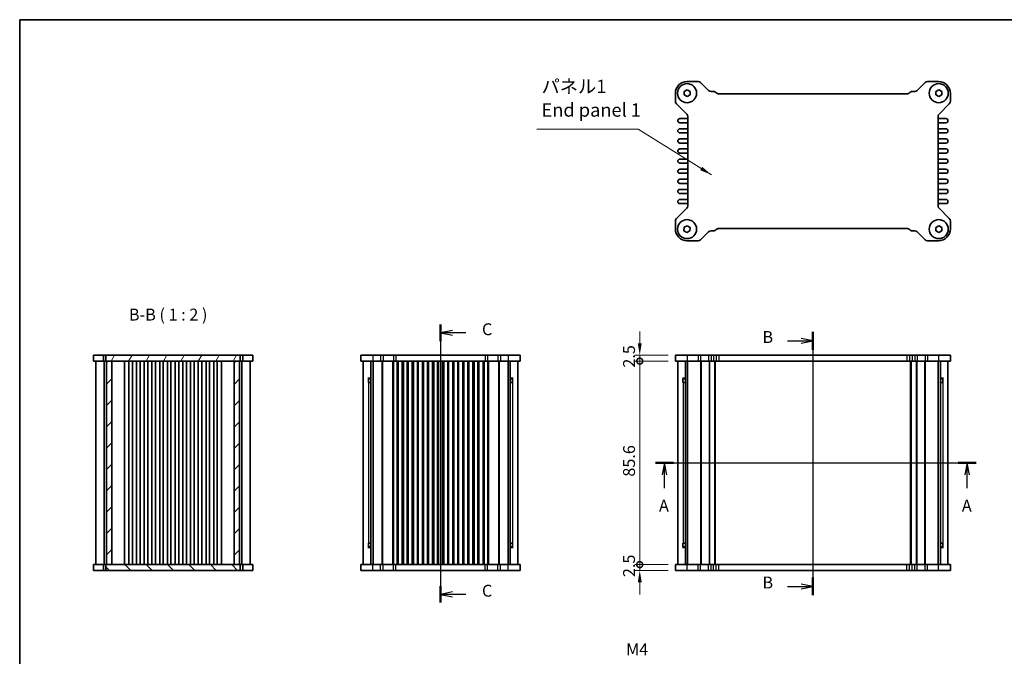
# Model space of a CAD drawing. Units: millimetres. Extents: x 29 to 3187, y 16 to 578.
# Drawn here: x 821 to 1235, y 310 to 578 of the extents above; entities that cross this region are included whole.
import ezdxf

# ---------------------------------------------------------------- set-up
doc = ezdxf.new("R2010")
doc.units = ezdxf.units.MM
doc.header["$LTSCALE"] = 2
doc.layers.get('Defpoints').update_dxf_attribs({"lineweight": 25})
for name, color, linetype, lineweight in [('Border (ISO)', 7, 'Continuous', 35), ('Dimension (ISO)', 7, 'Continuous', 18), ('Section Line (ISO)', 7, 'Continuous', 25), ('Symbol (ISO)', 7, 'Continuous', 18), ('Visible (ISO)', 7, 'Continuous', 35), ('Visible Narrow (ISO)', 7, 'Continuous', 25)]:
    doc.layers.add(name, color=color, linetype=linetype, lineweight=lineweight)
doc.layers.add('Hatch (ISO)', color=1, linetype='Continuous', lineweight=18, true_color=0xff0000)
doc.styles.add('Note Text (TK)', font='txt')
doc.dimstyles.new('Default - Method 1b (TK)', dxfattribs={"dimscale": 2, "dimtxt": 2.5, "dimasz": 2.5, "dimexe": 1, "dimexo": 1.5, "dimgap": 1, "dimtad": 1, "dimtoh": 1, "dimrnd": 1e-08, "dimdsep": 46, "dimtxsty": 'Note Text (TK)', "dimcen": 0.09, "dimdle": 5, "dimclrd": 100, "dimclre": 100, "dimclrt": 7, "dimadec": 1, "dimazin": 1, "dimtfac": 1, "dimtmove": 0, "dimatfit": 3, "dimfxl": 0, "dimtolj": 1, "dimlwd": -1, "dimlwe": -1, "dimarcsym": 0})
doc.dimstyles.new('Default - Method 1b (TK)$7', dxfattribs={"dimscale": 2, "dimtxt": 2.5, "dimasz": 2.5, "dimexe": 1, "dimexo": 1.5, "dimgap": 1, "dimtad": 1, "dimtoh": 1, "dimrnd": 1e-08, "dimdsep": 46, "dimtxsty": 'Note Text (TK)', "dimcen": 0.09, "dimdle": 5, "dimclrd": 256, "dimclre": 100, "dimclrt": 7, "dimadec": 1, "dimazin": 1, "dimtfac": 1, "dimtmove": 0, "dimatfit": 3, "dimfxl": 0, "dimtolj": 1, "dimlwd": -1, "dimlwe": -1, "dimarcsym": 0})

# ---------------------------------------------------------------- blocks, each defined once
blk = doc.blocks.new('図面枠 tk図枠')
at = {"layer": 'Border (ISO)'}
for q in [(405.5, 289), (14.5, 8)]:
    blk.add_line((14.5, 289), q, dxfattribs=at)
blk = doc.blocks.new('2dTransSection0')
at = {"layer": 'Section Line (ISO)', "linetype": 'Continuous'}
for p, q in [((148.24, 195.79), (215.76, 195.79)), ((150.14, 195.79), (149.64, 193.29)), ((150.14, 193.29), (150.14, 195.79)), ((150.64, 193.29), (150.14, 195.79)), ((213.86, 195.79), (213.36, 193.29)), ((213.86, 193.29), (213.86, 195.79)), ((214.36, 193.29), (213.86, 195.79)), ((150.14, 190.44), (150.14, 193.29)), ((213.86, 190.44), (213.86, 193.29))]:
    blk.add_line(p, q, dxfattribs=at)
at = {"layer": 'Section Line (ISO)', "linetype": 'Continuous', "lineweight": 50}
for p, q in [((148.24, 195.79), (152.03, 195.79)), ((211.96, 195.79), (215.76, 195.79))]:
    blk.add_line(p, q, dxfattribs=at)
at = {"layer": 'Section Line (ISO)', "char_height": 2.5, "attachment_point": 7, "style": 'Note Text (TK)'}
for insert in [(149, 184.76), (212.72, 184.76)]:
    blk.add_mtext('A', dxfattribs=dict(at, insert=insert))
blk = doc.blocks.new('2dTransSection1')
at = {"layer": 'Section Line (ISO)', "linetype": 'Continuous'}
for p, q in [((181.38, 221.46), (178.88, 221.96)), ((181.38, 223.33), (181.38, 167.95)), ((176.04, 221.46), (178.88, 221.46)), ((178.88, 221.46), (181.38, 221.46)), ((178.88, 220.96), (181.38, 221.46)), ((181.38, 169.81), (178.88, 170.31)), ((176.04, 169.81), (178.88, 169.81)), ((178.88, 169.81), (181.38, 169.81)), ((178.88, 169.31), (181.38, 169.81))]:
    blk.add_line(p, q, dxfattribs=at)
at = {"layer": 'Section Line (ISO)', "linetype": 'Continuous', "lineweight": 50}
for p, q in [((181.38, 223.33), (181.38, 219.59)), ((181.38, 171.68), (181.38, 167.95))]:
    blk.add_line(p, q, dxfattribs=at)
at = {"layer": 'Section Line (ISO)', "char_height": 2.5, "attachment_point": 7, "style": 'Note Text (TK)'}
for insert in [(170.77, 220.23), (170.77, 168.59)]:
    blk.add_mtext('B', dxfattribs=dict(at, insert=insert))
blk = doc.blocks.new('2dTransSection2')
at = {"layer": 'Section Line (ISO)', "linetype": 'Continuous'}
for p, q in [((103.04, 224.88), (103.04, 166.39)), ((105.54, 223.63), (103.04, 223.13)), ((105.54, 223.13), (103.04, 223.13)), ((103.04, 223.13), (105.54, 222.63)), ((108.34, 223.13), (105.54, 223.13)), ((105.54, 168.64), (103.04, 168.14)), ((105.54, 168.14), (103.04, 168.14)), ((103.04, 168.14), (105.54, 167.64)), ((108.34, 168.14), (105.54, 168.14))]:
    blk.add_line(p, q, dxfattribs=at)
at = {"layer": 'Section Line (ISO)', "linetype": 'Continuous', "lineweight": 50}
for p, q in [((103.04, 224.88), (103.04, 221.38)), ((103.04, 169.89), (103.04, 166.39))]:
    blk.add_line(p, q, dxfattribs=at)
at = {"layer": 'Section Line (ISO)', "char_height": 2.5, "attachment_point": 7, "style": 'Note Text (TK)'}
for insert in [(111.76, 221.86), (111.76, 166.87)]:
    blk.add_mtext('C', dxfattribs=dict(at, insert=insert))
blk = doc.blocks.new('_DotSmall')
at = {"color": 0, "linetype": 'ByBlock', "const_width": 0.5}
blk.add_lwpolyline([(-0.0625, 0, 1), (0.0625, 0, 1)], format="xyb", close=True, dxfattribs=at)
blk = doc.blocks.new('*D18')
at = {"layer": 'Defpoints', "color": 0, "transparency": 16777216}
for p in [(1081.9, 436.88), (1096.9, 436.88), (1096.9, 434.38)]:
    blk.add_point(p, dxfattribs=at)
at = {"layer": 'Dimension (ISO)', "color": 100, "transparency": 16777216}
for p, q in [((1081.9, 441.88), (1081.9, 446.88)), ((1093.9, 436.88), (1079.9, 436.88)), ((1081.9, 434.38), (1081.9, 436.88)), ((1093.9, 434.38), (1079.9, 434.38)), ((1081.9, 434.38), (1081.9, 429.38))]:
    blk.add_line(p, q, dxfattribs=at)
blk.add_solid([(1081.07, 441.88), (1082.74, 441.88), (1081.9, 436.88)], dxfattribs=at)
at = {"layer": 'Dimension (ISO)', "color": 100, "transparency": 16777216, "xscale": 5, "yscale": 5, "zscale": 5, "rotation": 90}
blk.add_blockref('_DotSmall', (1081.9, 434.38), dxfattribs=at)
at = {"layer": 'Dimension (ISO)', "color": 7, "transparency": 16777216, "insert": (1077.4, 431.63), "char_height": 5, "attachment_point": 4, "rotation": 90, "style": 'Note Text (TK)'}
blk.add_mtext('\\A1;2.5', dxfattribs=at)
blk = doc.blocks.new('*D19')
at = {"layer": 'Defpoints', "color": 0, "transparency": 16777216}
for p in [(1081.9, 434.38), (1096.9, 434.38), (1096.9, 348.78)]:
    blk.add_point(p, dxfattribs=at)
at = {"layer": 'Dimension (ISO)', "color": 100, "transparency": 16777216}
for p, q in [((1093.9, 434.38), (1079.9, 434.38)), ((1081.9, 348.78), (1081.9, 434.38)), ((1093.9, 348.78), (1079.9, 348.78))]:
    blk.add_line(p, q, dxfattribs=at)
at = {"layer": 'Dimension (ISO)', "color": 100, "transparency": 16777216, "xscale": 5, "yscale": 5, "zscale": 5}
for p, rotation in [((1081.9, 434.38), 90), ((1081.9, 348.78), 270)]:
    blk.add_blockref('_DotSmall', p, dxfattribs=dict(at, rotation=rotation))
at = {"layer": 'Dimension (ISO)', "color": 7, "transparency": 16777216, "insert": (1077.4, 385.78), "char_height": 5, "attachment_point": 4, "rotation": 90, "style": 'Note Text (TK)'}
blk.add_mtext('\\A1;85.6', dxfattribs=at)
blk = doc.blocks.new('*D20')
at = {"layer": 'Defpoints', "color": 0, "transparency": 16777216}
for p in [(1081.9, 348.78), (1096.9, 348.78), (1096.9, 346.28)]:
    blk.add_point(p, dxfattribs=at)
at = {"layer": 'Dimension (ISO)', "color": 100, "transparency": 16777216}
for p, q in [((1081.9, 348.78), (1081.9, 353.78)), ((1093.9, 348.78), (1079.9, 348.78)), ((1081.9, 346.28), (1081.9, 348.78)), ((1093.9, 346.28), (1079.9, 346.28)), ((1081.9, 341.28), (1081.9, 336.28))]:
    blk.add_line(p, q, dxfattribs=at)
blk.add_solid([(1081.07, 341.28), (1082.74, 341.28), (1081.9, 346.28)], dxfattribs=at)
at = {"layer": 'Dimension (ISO)', "color": 100, "transparency": 16777216, "xscale": 5, "yscale": 5, "zscale": 5, "rotation": 270}
blk.add_blockref('_DotSmall', (1081.9, 348.78), dxfattribs=at)
at = {"layer": 'Dimension (ISO)', "color": 7, "transparency": 16777216, "insert": (1077.4, 343.53), "char_height": 5, "attachment_point": 4, "rotation": 90, "style": 'Note Text (TK)'}
blk.add_mtext('\\A1;2.5', dxfattribs=at)

msp = doc.modelspace()

# ---------------------------------------------------------------- hatches: boundary and pattern name
at = {"layer": 'Hatch (ISO)'}
h = msp.add_hatch(dxfattribs=at)
h.set_pattern_fill('ANSI31', color=256, scale=50.8, angle=14.999978, style=0)
h.set_pattern_definition([(60, (792, 0), (-5.49926, 3.175), [])])
h.paths.add_polyline_path([(913.832, 434.383), (913.832, 436.883), (857.232, 436.883), (857.232, 434.383), (857.532, 434.383), (859.782, 434.383), (911.282, 434.383), (913.532, 434.383)])
h = msp.add_hatch(dxfattribs=at)
h.set_pattern_fill('ANSI31', color=256, scale=50.8, style=0)
h.set_pattern_definition([(45, (792, 0), (-4.49013, 4.49013), [])])
h.paths.add_polyline_path([(913.532, 434.383), (911.282, 434.383), (911.282, 348.783), (913.532, 348.783)])
h.paths.add_polyline_path([(859.782, 434.383), (857.532, 434.383), (857.532, 348.783), (859.782, 348.783)])
h = msp.add_hatch(dxfattribs=at)
h.set_pattern_fill('ANSI31', color=256, scale=50.8, angle=90.00021, style=0)
h.set_pattern_definition([(135.0002, (792, 0), (-4.49011, -4.49014), [])])
h.paths.add_polyline_path([(857.232, 348.783), (857.232, 346.283), (913.832, 346.283), (913.832, 348.783), (913.532, 348.783), (911.282, 348.783), (859.782, 348.783), (857.532, 348.783)])

# ---------------------------------------------------------------- linework, layer by layer
at = {"layer": 'Visible (ISO)'}
for p, q in [((1101.9024, 551.999), (1106.4555, 551.999)), ((1107.5161, 551.5597), (1110.8374, 548.2384)), ((1198.6674, 548.2384), (1201.9887, 551.5597)), ((1203.0494, 551.999), (1207.6024, 551.999)), ((1096.9024, 543.6961), (1096.9024, 546.999)), ((1100.5524, 547.8207), (1101.8024, 548.5424)), ((1100.5524, 546.3773), (1100.5524, 547.8207)), ((1101.8024, 548.5424), (1103.0524, 547.8207)), ((1103.0524, 547.8207), (1103.0524, 546.3773)), ((1111.8981, 547.799), (1112.9484, 547.799)), ((1196.5564, 547.799), (1197.6067, 547.799)), ((1206.4524, 547.8207), (1207.7024, 548.5424)), ((1206.4524, 546.3773), (1206.4524, 547.8207)), ((1207.7024, 548.5424), (1208.9524, 547.8207)), ((1208.9524, 547.8207), (1208.9524, 546.3773)), ((1212.6024, 546.999), (1212.6024, 543.6961)), ((1101.8024, 545.6557), (1100.5524, 546.3773)), ((1103.0524, 546.3773), (1101.8024, 545.6557)), ((1115.1845, 546.799), (1194.3204, 546.799)), ((1207.7024, 545.6557), (1206.4524, 546.3773)), ((1208.9524, 546.3773), (1207.7024, 545.6557)), ((1101.6631, 538.3141), (1097.3417, 542.6354)), ((1212.1631, 542.6354), (1207.8417, 538.3141)), ((1098.7774, 536.374), (1101.9024, 536.374)), ((1101.9024, 534.624), (1098.7774, 534.624)), ((1102.1024, 499.7446), (1102.1024, 537.2534)), ((1207.4024, 537.2534), (1207.4024, 499.7446)), ((1207.6024, 536.374), (1210.7274, 536.374)), ((1210.7274, 534.624), (1207.6024, 534.624)), ((1098.7774, 532.124), (1101.9024, 532.124)), ((1101.9024, 530.374), (1098.7774, 530.374)), ((1207.6024, 532.124), (1210.7274, 532.124)), ((1210.7274, 530.374), (1207.6024, 530.374)), ((1098.7774, 527.874), (1101.9024, 527.874)), ((1207.6024, 527.874), (1210.7274, 527.874)), ((1101.9024, 526.124), (1098.7774, 526.124)), ((1098.7774, 523.624), (1101.9024, 523.624)), ((1210.7274, 526.124), (1207.6024, 526.124)), ((1207.6024, 523.624), (1210.7274, 523.624)), ((1101.9024, 521.874), (1098.7774, 521.874)), ((1098.7774, 519.374), (1101.9024, 519.374)), ((1210.7274, 521.874), (1207.6024, 521.874)), ((1207.6024, 519.374), (1210.7274, 519.374)), ((1101.9024, 517.624), (1098.7774, 517.624)), ((1098.7774, 515.124), (1101.9024, 515.124)), ((1210.7274, 517.624), (1207.6024, 517.624)), ((1207.6024, 515.124), (1210.7274, 515.124)), ((1101.9024, 513.374), (1098.7774, 513.374)), ((1098.7774, 510.874), (1101.9024, 510.874)), ((1210.7274, 513.374), (1207.6024, 513.374)), ((1207.6024, 510.874), (1210.7274, 510.874)), ((1101.9024, 509.124), (1098.7774, 509.124)), ((1098.7774, 506.624), (1101.9024, 506.624)), ((1210.7274, 509.124), (1207.6024, 509.124)), ((1207.6024, 506.624), (1210.7274, 506.624)), ((1101.9024, 504.874), (1098.7774, 504.874)), ((1098.7774, 502.374), (1101.9024, 502.374)), ((1210.7274, 504.874), (1207.6024, 504.874)), ((1207.6024, 502.374), (1210.7274, 502.374)), ((1097.3417, 494.3626), (1101.6631, 498.684)), ((1101.9024, 500.624), (1098.7774, 500.624)), ((1210.7274, 500.624), (1207.6024, 500.624)), ((1207.8417, 498.684), (1212.1631, 494.3626)), ((1096.9024, 489.999), (1096.9024, 493.302)), ((1212.6024, 493.302), (1212.6024, 489.999)), ((1100.5217, 489.2333), (1100.5855, 490.6753)), ((1101.7386, 488.4571), (1100.5217, 489.2333)), ((1100.5855, 490.6753), (1101.8662, 491.341)), ((1103.0193, 489.1228), (1101.7386, 488.4571)), ((1101.8662, 491.341), (1103.0831, 490.5648)), ((1103.0831, 490.5648), (1103.0193, 489.1228)), ((1112.9484, 489.199), (1111.8981, 489.199)), ((1194.3204, 490.199), (1115.1845, 490.199)), ((1197.6067, 489.199), (1196.5564, 489.199)), ((1206.4524, 490.6207), (1207.7024, 491.3424)), ((1206.4524, 489.1773), (1206.4524, 490.6207)), ((1207.7024, 488.4557), (1206.4524, 489.1773)), ((1207.7024, 491.3424), (1208.9524, 490.6207)), ((1208.9524, 489.1773), (1207.7024, 488.4557)), ((1208.9524, 490.6207), (1208.9524, 489.1773)), ((1106.4555, 484.999), (1101.9024, 484.999)), ((1110.8374, 488.7597), (1107.5161, 485.4384)), ((1201.9887, 485.4384), (1198.6674, 488.7597)), ((1207.6024, 484.999), (1203.0494, 484.999)), ((852.032, 436.883), (919.032, 436.883)), ((852.032, 436.883), (852.032, 434.383)), ((856.232, 436.883), (856.232, 434.383)), ((857.232, 436.883), (857.232, 434.383)), ((913.832, 434.383), (913.832, 436.883)), ((914.832, 436.883), (914.832, 434.383)), ((919.032, 436.883), (919.032, 434.383)), ((964.5783, 436.883), (964.5783, 434.383)), ((964.5783, 436.883), (1031.5783, 436.883)), ((1031.5783, 436.883), (1031.5783, 434.383)), ((1096.9024, 436.883), (1212.6024, 436.883)), ((1096.9024, 436.883), (1096.9024, 434.383)), ((1212.6024, 436.883), (1212.6024, 434.383)), ((852.032, 434.383), (919.032, 434.383)), ((853.032, 434.383), (853.032, 348.783)), ((856.532, 434.383), (856.532, 348.783)), ((857.532, 434.383), (857.532, 348.783)), ((859.782, 348.783), (859.782, 434.383)), ((865.157, 434.383), (865.157, 348.783)), ((866.907, 434.383), (866.907, 348.783)), ((868.407, 434.383), (868.407, 348.783)), ((870.157, 434.383), (870.157, 348.783)), ((871.657, 434.383), (871.657, 348.783)), ((873.407, 434.383), (873.407, 348.783)), ((874.907, 434.383), (874.907, 348.783)), ((876.657, 434.383), (876.657, 348.783)), ((878.157, 434.383), (878.157, 348.783)), ((879.907, 434.383), (879.907, 348.783)), ((881.407, 434.383), (881.407, 348.783)), ((883.157, 434.383), (883.157, 348.783)), ((884.657, 434.383), (884.657, 348.783)), ((886.407, 434.383), (886.407, 348.783)), ((887.907, 434.383), (887.907, 348.783)), ((889.657, 434.383), (889.657, 348.783)), ((891.157, 434.383), (891.157, 348.783)), ((892.907, 434.383), (892.907, 348.783)), ((894.407, 434.383), (894.407, 348.783)), ((896.157, 434.383), (896.157, 348.783)), ((897.657, 434.383), (897.657, 348.783)), ((899.407, 434.383), (899.407, 348.783)), ((900.907, 434.383), (900.907, 348.783)), ((902.657, 434.383), (902.657, 348.783)), ((904.157, 434.383), (904.157, 348.783)), ((905.907, 434.383), (905.907, 348.783)), ((913.532, 434.383), (911.282, 434.383)), ((911.282, 434.383), (911.282, 348.783)), ((913.532, 348.783), (913.532, 434.383)), ((914.532, 434.383), (914.532, 348.783)), ((918.032, 434.383), (918.032, 348.783)), ((964.5783, 434.383), (1031.5783, 434.383)), ((965.5783, 434.383), (965.5783, 348.783)), ((968.7693, 434.383), (968.7693, 348.783)), ((969.6873, 434.383), (969.6873, 348.783)), ((980.2033, 434.383), (980.2033, 348.783)), ((981.9533, 434.383), (981.9533, 348.783)), ((984.4533, 434.383), (984.4533, 348.783)), ((986.2033, 434.383), (986.2033, 348.783)), ((988.7033, 434.383), (988.7033, 348.783)), ((990.4533, 434.383), (990.4533, 348.783)), ((992.9533, 434.383), (992.9533, 348.783)), ((994.7033, 434.383), (994.7033, 348.783)), ((997.2033, 434.383), (997.2033, 348.783)), ((998.9533, 434.383), (998.9533, 348.783)), ((1001.4533, 434.383), (1001.4533, 348.783)), ((1003.2033, 434.383), (1003.2033, 348.783)), ((1005.7033, 434.383), (1005.7033, 348.783)), ((1007.4533, 434.383), (1007.4533, 348.783)), ((1009.9533, 434.383), (1009.9533, 348.783)), ((1011.7033, 434.383), (1011.7033, 348.783)), ((1014.2033, 434.383), (1014.2033, 348.783)), ((1015.9533, 434.383), (1015.9533, 348.783)), ((1026.4693, 434.383), (1026.4693, 348.783)), ((1027.3873, 434.383), (1027.3873, 348.783)), ((1030.5783, 434.383), (1030.5783, 348.783)), ((1096.9024, 434.383), (1212.6024, 434.383)), ((1097.9024, 434.383), (1097.9024, 348.783)), ((1101.0934, 434.383), (1101.0934, 348.783)), ((1102.0114, 434.383), (1102.0114, 348.783)), ((1113.6524, 434.383), (1113.6524, 348.783)), ((1195.8524, 434.383), (1195.8524, 348.783)), ((1207.4934, 434.383), (1207.4934, 348.783)), ((1208.4114, 434.383), (1208.4114, 348.783)), ((1211.6024, 434.383), (1211.6024, 348.783)), ((967.509, 427.233), (968.7693, 427.233)), ((967.8283, 426.883), (967.7294, 426.9819)), ((967.7497, 425.383), (967.7497, 426.9616)), ((968.7693, 426.883), (967.8283, 426.883)), ((1027.3873, 427.233), (1028.6476, 427.233)), ((1028.3283, 426.883), (1027.3873, 426.883)), ((1028.3283, 426.883), (1028.4272, 426.9819)), ((1028.4069, 426.9616), (1028.4069, 425.383)), ((1099.8331, 427.233), (1101.0934, 427.233)), ((1100.1524, 426.883), (1100.0535, 426.9819)), ((1100.0738, 425.383), (1100.0738, 426.9616)), ((1101.0934, 426.883), (1100.1524, 426.883)), ((1208.4114, 427.233), (1209.6717, 427.233)), ((1209.3524, 426.883), (1208.4114, 426.883)), ((1209.3524, 426.883), (1209.4513, 426.9819)), ((1209.431, 426.9616), (1209.431, 425.383)), ((967.7497, 425.383), (967.7968, 425.383)), ((968.7693, 425.383), (967.7968, 425.383)), ((1028.3598, 425.383), (1027.3873, 425.383)), ((1028.3598, 425.383), (1028.4069, 425.383)), ((1100.0738, 425.383), (1100.1209, 425.383)), ((1101.0934, 425.383), (1100.1209, 425.383)), ((1209.3839, 425.383), (1208.4114, 425.383)), ((1209.3839, 425.383), (1209.431, 425.383)), ((967.7968, 357.783), (967.7497, 357.783)), ((967.7497, 356.2043), (967.7497, 357.783)), ((967.7968, 357.783), (968.7693, 357.783)), ((1027.3873, 357.783), (1028.3598, 357.783)), ((1028.4069, 357.783), (1028.3598, 357.783)), ((1028.4069, 357.783), (1028.4069, 356.2043)), ((1100.1209, 357.783), (1100.0738, 357.783)), ((1100.0738, 356.2043), (1100.0738, 357.783)), ((1100.1209, 357.783), (1101.0934, 357.783)), ((1208.4114, 357.783), (1209.3839, 357.783)), ((1209.431, 357.783), (1209.3839, 357.783)), ((1209.431, 357.783), (1209.431, 356.2043)), ((968.7693, 355.933), (967.509, 355.933)), ((967.8283, 356.283), (967.7294, 356.184)), ((967.8283, 356.283), (968.7693, 356.283)), ((1027.3873, 356.283), (1028.3283, 356.283)), ((1028.6476, 355.933), (1027.3873, 355.933)), ((1028.3283, 356.283), (1028.4272, 356.184)), ((1101.0934, 355.933), (1099.8331, 355.933)), ((1100.1524, 356.283), (1100.0535, 356.184)), ((1100.1524, 356.283), (1101.0934, 356.283)), ((1208.4114, 356.283), (1209.3524, 356.283)), ((1209.6717, 355.933), (1208.4114, 355.933)), ((1209.3524, 356.283), (1209.4513, 356.184)), ((919.032, 348.783), (852.032, 348.783)), ((852.032, 346.283), (852.032, 348.783)), ((856.232, 346.283), (856.232, 348.783)), ((857.232, 348.783), (857.232, 346.283)), ((911.282, 348.783), (913.532, 348.783)), ((913.832, 346.283), (913.832, 348.783)), ((914.832, 346.283), (914.832, 348.783)), ((919.032, 346.283), (919.032, 348.783)), ((1031.5783, 348.783), (964.5783, 348.783)), ((964.5783, 346.283), (964.5783, 348.783)), ((1031.5783, 346.283), (1031.5783, 348.783)), ((1212.6024, 348.783), (1096.9024, 348.783)), ((1096.9024, 346.283), (1096.9024, 348.783)), ((1212.6024, 346.283), (1212.6024, 348.783)), ((919.032, 346.283), (852.032, 346.283)), ((1031.5783, 346.283), (964.5783, 346.283)), ((1212.6024, 346.283), (1096.9024, 346.283))]:
    msp.add_line(p, q, dxfattribs=at)
for centre in [(1101.8024, 547.099), (1101.8024, 547.099), (1207.7024, 547.099), (1207.7024, 547.099), (1101.8024, 489.899), (1101.8024, 489.899), (1207.7024, 489.899), (1207.7024, 489.899)]:
    msp.add_circle(centre, 4, dxfattribs=at)
for centre, radius, start, end in [((1101.9024, 546.999), 5, 90, 180), ((1106.4555, 550.499), 1.5, 45, 90), ((1203.0494, 550.499), 1.5, 90, 135), ((1207.6024, 546.999), 5, 0, 90), ((1111.8981, 549.299), 1.5, 225, 270), ((1112.9484, 546.299), 1.5, 41.810315, 90), ((1115.1845, 548.299), 1.5, 221.810315, 270), ((1194.3204, 548.299), 1.5, 270, 318.189685), ((1196.5564, 546.299), 1.5, 90, 138.189685), ((1197.6067, 549.299), 1.5, 270, 315), ((1098.4024, 543.6961), 1.5, 180, 225), ((1211.1024, 543.6961), 1.5, 315, 0), ((1098.7774, 535.499), 0.875, 90, 270), ((1100.6024, 537.2534), 1.5, 0, 45), ((1101.9024, 536.874), 0.5, 270, 293.578178), ((1101.9024, 534.124), 0.5, 66.421822, 90), ((1208.9024, 537.2534), 1.5, 135, 180), ((1207.6024, 536.874), 0.5, 246.421822, 270), ((1207.6024, 534.124), 0.5, 90, 113.578178), ((1210.7274, 535.499), 0.875, 270, 90), ((1098.7774, 531.249), 0.875, 90, 270), ((1101.9024, 532.624), 0.5, 270, 293.578178), ((1101.9024, 529.874), 0.5, 66.421822, 90), ((1207.6024, 532.624), 0.5, 246.421822, 270), ((1207.6024, 529.874), 0.5, 90, 113.578178), ((1210.7274, 531.249), 0.875, 270, 90), ((1098.7774, 526.999), 0.875, 90, 270), ((1101.9024, 528.374), 0.5, 270, 293.578178), ((1207.6024, 528.374), 0.5, 246.421822, 270), ((1210.7274, 526.999), 0.875, 270, 90), ((1098.7774, 522.749), 0.875, 90, 270), ((1101.9024, 525.624), 0.5, 66.421822, 90), ((1101.9024, 524.124), 0.5, 270, 293.578178), ((1207.6024, 525.624), 0.5, 90, 113.578178), ((1207.6024, 524.124), 0.5, 246.421822, 270), ((1210.7274, 522.749), 0.875, 270, 90), ((1098.7774, 518.499), 0.875, 90, 270), ((1101.9024, 521.374), 0.5, 66.421822, 90), ((1101.9024, 519.874), 0.5, 270, 293.578178), ((1207.6024, 521.374), 0.5, 90, 113.578178), ((1207.6024, 519.874), 0.5, 246.421822, 270), ((1210.7274, 518.499), 0.875, 270, 90), ((1098.7774, 514.249), 0.875, 90, 270), ((1101.9024, 517.124), 0.5, 66.421822, 90), ((1101.9024, 515.624), 0.5, 270, 293.578178), ((1207.6024, 517.124), 0.5, 90, 113.578178), ((1207.6024, 515.624), 0.5, 246.421822, 270), ((1210.7274, 514.249), 0.875, 270, 90), ((1098.7774, 509.999), 0.875, 90, 270), ((1101.9024, 512.874), 0.5, 66.421822, 90), ((1101.9024, 511.374), 0.5, 270, 293.578178), ((1207.6024, 512.874), 0.5, 90, 113.578178), ((1207.6024, 511.374), 0.5, 246.421822, 270), ((1210.7274, 509.999), 0.875, 270, 90), ((1098.7774, 505.749), 0.875, 90, 270), ((1101.9024, 508.624), 0.5, 66.421822, 90), ((1101.9024, 507.124), 0.5, 270, 293.578178), ((1207.6024, 508.624), 0.5, 90, 113.578178), ((1207.6024, 507.124), 0.5, 246.421822, 270), ((1210.7274, 505.749), 0.875, 270, 90), ((1098.7774, 501.499), 0.875, 90, 270), ((1101.9024, 504.374), 0.5, 66.421822, 90), ((1101.9024, 502.874), 0.5, 270, 293.578178), ((1207.6024, 504.374), 0.5, 90, 113.578178), ((1207.6024, 502.874), 0.5, 246.421822, 270), ((1210.7274, 501.499), 0.875, 270, 90), ((1100.6024, 499.7446), 1.5, 315, 0), ((1101.9024, 500.124), 0.5, 66.421822, 90), ((1207.6024, 500.124), 0.5, 90, 113.578178), ((1208.9024, 499.7446), 1.5, 180, 225), ((1098.4024, 493.302), 1.5, 135, 180), ((1211.1024, 493.302), 1.5, 0, 45), ((1101.9024, 489.999), 5, 180, 270), ((1111.8981, 487.699), 1.5, 90, 135), ((1112.9484, 490.699), 1.5, 270, 318.189685), ((1115.1845, 488.699), 1.5, 90, 138.189685), ((1194.3204, 488.699), 1.5, 41.810315, 90), ((1196.5564, 490.699), 1.5, 221.810315, 270), ((1197.6067, 487.699), 1.5, 45, 90), ((1207.6024, 489.999), 5, 270, 0), ((1106.4555, 486.499), 1.5, 270, 315), ((1203.0494, 486.499), 1.5, 225, 270)]:
    msp.add_arc(centre, radius, start, end, dxfattribs=at)
at = {"layer": 'Visible Narrow (ISO)'}
for p, q in [((969.5783, 436.883), (969.5783, 434.383)), ((972.8812, 436.883), (972.8812, 434.383)), ((973.9419, 436.883), (973.9419, 434.383)), ((978.2632, 436.883), (978.2632, 434.383)), ((979.3239, 436.883), (979.3239, 434.383)), ((1016.8327, 436.883), (1016.8327, 434.383)), ((1017.8934, 436.883), (1017.8934, 434.383)), ((1022.2147, 436.883), (1022.2147, 434.383)), ((1023.2754, 436.883), (1023.2754, 434.383)), ((1026.5783, 436.883), (1026.5783, 434.383)), ((1101.9024, 436.883), (1101.9024, 434.383)), ((1106.4555, 436.883), (1106.4555, 434.383)), ((1107.5161, 436.883), (1107.5161, 434.383)), ((1110.8374, 436.883), (1110.8374, 434.383)), ((1111.8981, 436.883), (1111.8981, 434.383)), ((1112.9484, 436.883), (1112.9484, 434.383)), ((1114.0664, 436.883), (1114.0664, 434.383)), ((1115.1845, 436.883), (1115.1845, 434.383)), ((1194.3204, 436.883), (1194.3204, 434.383)), ((1195.4384, 436.883), (1195.4384, 434.383)), ((1196.5564, 436.883), (1196.5564, 434.383)), ((1197.6067, 436.883), (1197.6067, 434.383)), ((1198.6674, 436.883), (1198.6674, 434.383)), ((1201.9887, 436.883), (1201.9887, 434.383)), ((1203.0494, 436.883), (1203.0494, 434.383)), ((1207.6024, 436.883), (1207.6024, 434.383)), ((973.3712, 434.383), (973.3712, 348.783)), ((973.7247, 434.383), (973.7247, 348.783)), ((977.9319, 434.383), (977.9319, 348.783)), ((978.2854, 434.383), (978.2854, 348.783)), ((979.7033, 434.383), (979.7033, 348.783)), ((982.4533, 434.383), (982.4533, 348.783)), ((983.9533, 434.383), (983.9533, 348.783)), ((986.7033, 434.383), (986.7033, 348.783)), ((988.2033, 434.383), (988.2033, 348.783)), ((990.9533, 434.383), (990.9533, 348.783)), ((992.4533, 434.383), (992.4533, 348.783)), ((995.2033, 434.383), (995.2033, 348.783)), ((996.7033, 434.383), (996.7033, 348.783)), ((999.4533, 434.383), (999.4533, 348.783)), ((1000.9533, 434.383), (1000.9533, 348.783)), ((1003.7033, 434.383), (1003.7033, 348.783)), ((1005.2033, 434.383), (1005.2033, 348.783)), ((1007.9533, 434.383), (1007.9533, 348.783)), ((1009.4533, 434.383), (1009.4533, 348.783)), ((1012.2033, 434.383), (1012.2033, 348.783)), ((1013.7033, 434.383), (1013.7033, 348.783)), ((1016.4533, 434.383), (1016.4533, 348.783)), ((1017.8712, 434.383), (1017.8712, 348.783)), ((1018.2247, 434.383), (1018.2247, 348.783)), ((1022.4319, 434.383), (1022.4319, 348.783)), ((1022.7854, 434.383), (1022.7854, 348.783)), ((1107.4454, 434.383), (1107.4454, 348.783)), ((1107.799, 434.383), (1107.799, 348.783)), ((1111.0647, 434.383), (1111.0647, 348.783)), ((1111.2768, 434.383), (1111.2768, 348.783)), ((1113.3524, 434.383), (1113.3524, 348.783)), ((1196.1524, 434.383), (1196.1524, 348.783)), ((1198.228, 434.383), (1198.228, 348.783)), ((1198.4402, 434.383), (1198.4402, 348.783)), ((1201.7059, 434.383), (1201.7059, 348.783)), ((1202.0594, 434.383), (1202.0594, 348.783)), ((967.7968, 425.383), (967.7968, 357.783)), ((1028.3598, 425.383), (1028.3598, 357.783)), ((1100.1209, 425.383), (1100.1209, 357.783)), ((1209.3839, 425.383), (1209.3839, 357.783)), ((969.5783, 346.283), (969.5783, 348.783)), ((972.8812, 346.283), (972.8812, 348.783)), ((973.9419, 346.283), (973.9419, 348.783)), ((978.2632, 346.283), (978.2632, 348.783)), ((979.3239, 346.283), (979.3239, 348.783)), ((1016.8327, 346.283), (1016.8327, 348.783)), ((1017.8934, 346.283), (1017.8934, 348.783)), ((1022.2147, 346.283), (1022.2147, 348.783)), ((1023.2754, 346.283), (1023.2754, 348.783)), ((1026.5783, 346.283), (1026.5783, 348.783)), ((1101.9024, 346.283), (1101.9024, 348.783)), ((1106.4555, 346.283), (1106.4555, 348.783)), ((1107.5161, 346.283), (1107.5161, 348.783)), ((1110.8374, 346.283), (1110.8374, 348.783)), ((1111.8981, 346.283), (1111.8981, 348.783)), ((1112.9484, 346.283), (1112.9484, 348.783)), ((1114.0664, 346.283), (1114.0664, 348.783)), ((1115.1845, 346.283), (1115.1845, 348.783)), ((1194.3204, 346.283), (1194.3204, 348.783)), ((1195.4384, 346.283), (1195.4384, 348.783)), ((1196.5564, 346.283), (1196.5564, 348.783)), ((1197.6067, 346.283), (1197.6067, 348.783)), ((1198.6674, 346.283), (1198.6674, 348.783)), ((1201.9887, 346.283), (1201.9887, 348.783)), ((1203.0494, 346.283), (1203.0494, 348.783)), ((1207.6024, 346.283), (1207.6024, 348.783))]:
    msp.add_line(p, q, dxfattribs=at)

# ---------------------------------------------------------------- block references
at = {"xscale": 2, "yscale": 2, "zscale": 2}
msp.add_blockref('図面枠 tk図枠', (792, 0), dxfattribs=at)
at = {"layer": 'Section Line (ISO)', "xscale": 2, "yscale": 2, "zscale": 2}
for name in ['2dTransSection2', '2dTransSection1', '2dTransSection0']:
    msp.add_blockref(name, (792, 0), dxfattribs=at)

# ---------------------------------------------------------------- texts
at = {"layer": 'Symbol (ISO)', "color": 7, "insert": (1040.575, 535.4485), "char_height": 5.625, "width": 69.802634, "attachment_point": 7, "line_spacing_factor": 1.058182, "style": 'Note Text (TK)'}
msp.add_mtext('パネル1\\PEnd panel 1', dxfattribs=at)
at = {"layer": 'Symbol (ISO)', "color": 7, "insert": (866.9532, 449.883), "char_height": 5, "attachment_point": 7, "style": 'Note Text (TK)'}
msp.add_mtext('B-B ( 1 : 2 )', dxfattribs=at)
at = {"layer": 'Symbol (ISO)', "color": 7, "insert": (1076.1485, 310.6307), "char_height": 5, "attachment_point": 7, "line_spacing_factor": 1.5, "style": 'Note Text (TK)'}
msp.add_mtext('{\\fＭＳ Ｐゴシック|b0|i0;M4}', dxfattribs=at)

# ---------------------------------------------------------------- dimensions: what is measured, and where the dimension line sits
at = {"layer": 'Dimension (ISO)', "color": 100, "true_color": 0x00ff3f}
for base, p1, p2, override, picture, middle in [((1081.9024, 436.883), (1096.9024, 434.383), (1096.9024, 436.883), {"dimtoh": 0, "dimblk1": 'DotSmall', "dimsah": 1, "dimdle": 0, "dimatfit": 1}, '*D18', (1081.9024, 435.633)), ((1081.9024, 434.383), (1096.9024, 348.783), (1096.9024, 434.383), {"dimtoh": 0, "dimblk1": 'DotSmall', "dimblk2": 'DotSmall', "dimsah": 1, "dimdle": 0, "dimtofl": 0, "dimatfit": 1}, '*D19', (1081.9024, 391.603)), ((1081.9024, 348.783), (1096.9024, 346.283), (1096.9024, 348.783), {"dimtoh": 0, "dimblk2": 'DotSmall', "dimsah": 1, "dimdle": 0, "dimatfit": 1}, '*D20', (1081.9024, 347.533))]:
    dim = msp.add_linear_dim(base=base, p1=p1, p2=p2, angle=90, dimstyle='Default - Method 1b (TK)', override=override, dxfattribs=at)
    dim.commit()
    dim.dimension.update_dxf_attribs({"geometry": picture, "text_midpoint": middle, "dimtype": 160})

# ---------------------------------------------------------------- leaders
at = {"layer": 'Symbol (ISO)', "color": 100, "true_color": 0x00ff40, "annotation_type": 0, "has_hookline": 1, "hookline_direction": 1, "text_width": 37.6491}
msp.add_leader([(1112.0257, 512.7578), (1081.2298, 531.9421), (1076.2298, 531.9421)], dimstyle='Default - Method 1b (TK)$7', override={"dimgap": 0, "dimtad": 1}, dxfattribs=at)

doc.saveas('drawing.dxf')
